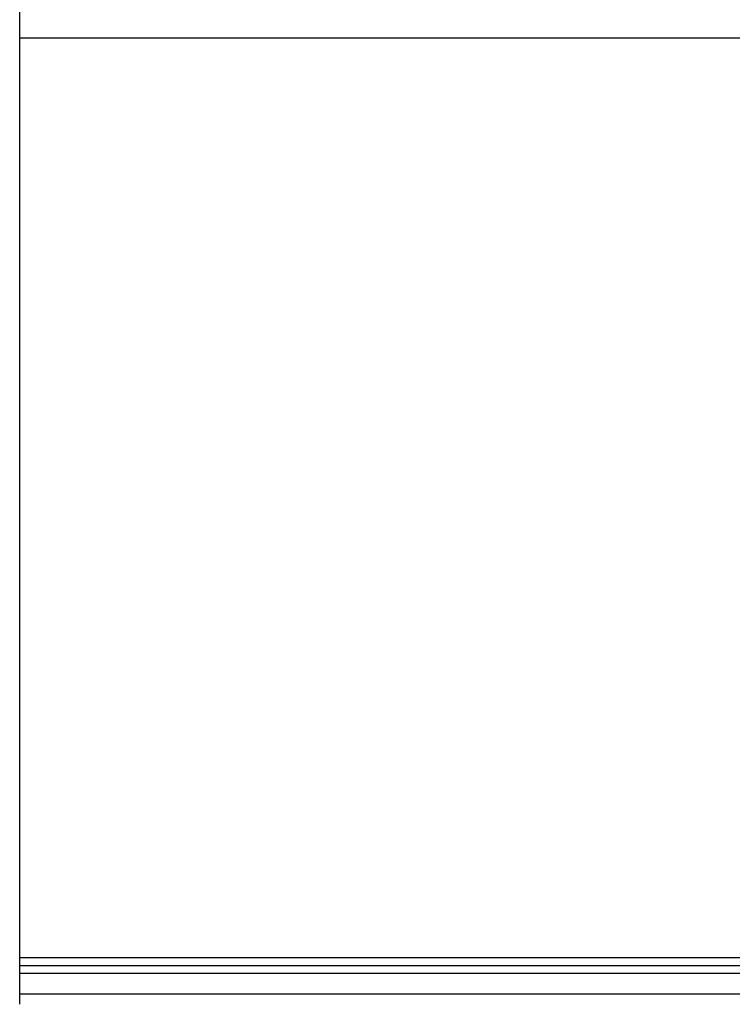
# Model space of a CAD drawing. Units: inches. Extents: x 4853.3 to 4908.3, y -3978.9 to -3938.1.
# Drawn here: x 4871.5 to 4873.7, y -3951.1 to -3948.2 of the extents above; entities that cross this region are included whole.
import ezdxf

# ---------------------------------------------------------------- set-up
doc = ezdxf.new("R2010")
doc.units = ezdxf.units.IN
doc.header["$MEASUREMENT"] = 0

msp = doc.modelspace()

# ---------------------------------------------------------------- linework, layer by layer
at = {"color": 7, "linetype": 'Continuous', "lineweight": 25}
for p, q in [((4871.52005, -3948.23641), (4871.52005, -3948.08989)), ((4874.67542, -3948.23641), (4871.52005, -3948.23641)), ((4871.52005, -3950.99229), (4871.52005, -3948.23641)), ((4875.286, -3950.99229), (4871.52005, -3950.99229)), ((4871.52005, -3951.01588), (4871.52005, -3950.99229)), ((4876.7418, -3951.01588), (4871.52005, -3951.01588)), ((4871.52005, -3951.03862), (4871.52005, -3951.01588)), ((4877.16357, -3951.03862), (4871.52005, -3951.03862)), ((4871.52005, -3951.1002), (4871.52005, -3951.03862)), ((4871.52005, -3951.1002), (4877.22306, -3951.1002)), ((4871.52005, -3951.13126), (4871.52005, -3951.1002))]:
    msp.add_line(p, q, dxfattribs=at)

doc.saveas('drawing.dxf')
